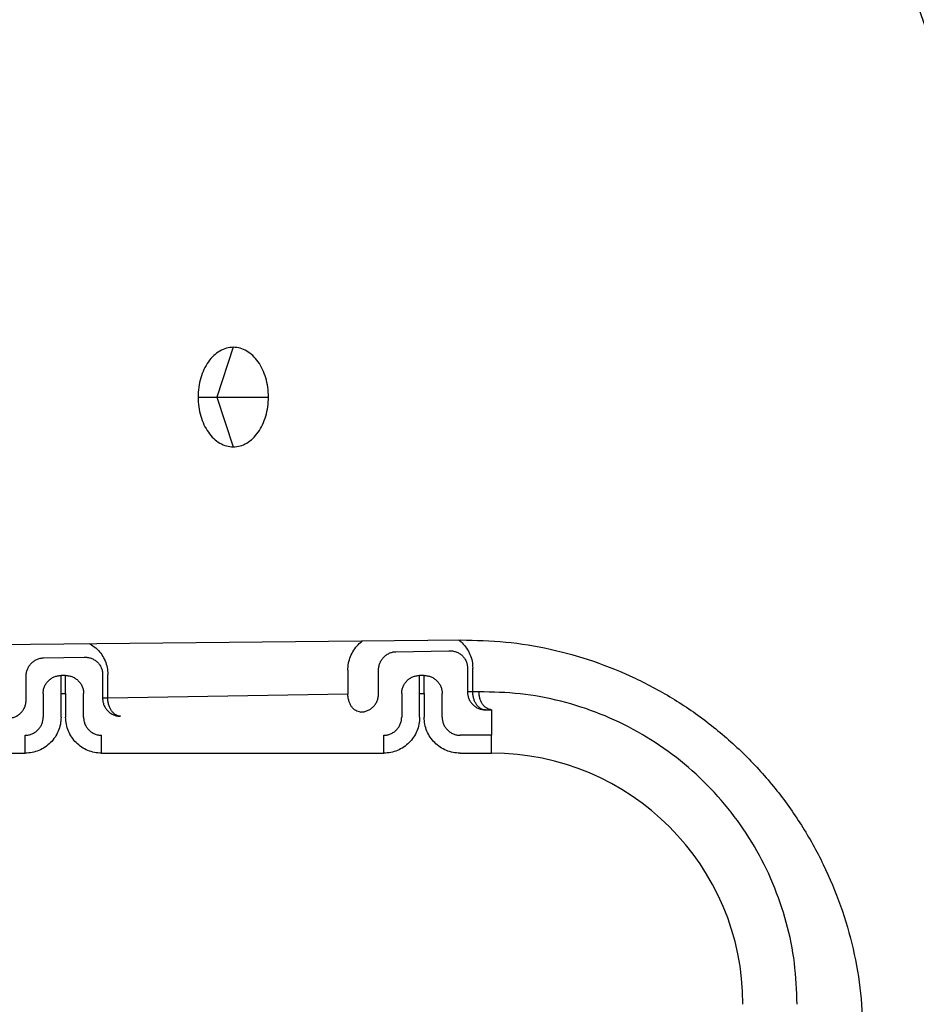
# Model space of a CAD drawing. Extents: x 213 to 6178, y 293 to 4741.
# Drawn here: x 1685 to 1730, y 1184 to 1233 of the extents above; entities that cross this region are included whole.
import ezdxf

# ---------------------------------------------------------------- set-up
doc = ezdxf.new("R2010")
doc.units = 0
doc.layers.get('0').update_dxf_attribs({"linetype": 'CONTINUOUS'})
doc.layers.get('DEFPOINTS').update_dxf_attribs({"linetype": 'CONTINUOUS'})
doc.layers.add('DD0', color=4, linetype='CONTINUOUS')
doc.layers.add('M0', color=3, linetype='CONTINUOUS')
doc.styles.get("Standard").update_dxf_attribs({"font": 'txt', "bigfont": 'BIGFONT'})
doc.dimstyles.new('LEADSTYL', dxfattribs={"dimtxt": 50.000001, "dimasz": 50.000001, "dimexe": 0.18, "dimexo": 0.0625, "dimgap": 1, "dimtad": 0, "dimtih": 1, "dimtoh": 1, "dimdec": 4, "dimzin": 0, "dimtxsty": 'STANDARD', "dimblk1": 'OPEN', "dimblk2": 'OPEN', "dimsah": 1, "dimcen": 0.09, "dimazin": 3, "dimtfac": 1, "dimtdec": 4, "dimtofl": 0, "dimtmove": 0, "dimatfit": 3, "dimtolj": 1, "dimtzin": 0})
doc.dimstyles.get("Standard").update_dxf_attribs({"dimtxt": 58.333335, "dimasz": 50.000001, "dimexe": 1.5, "dimexo": 0.5, "dimgap": 1.5, "dimtad": 3, "dimtih": 1, "dimtoh": 1, "dimtxsty": 'STANDARD', "dimblk1": 'OPEN', "dimblk2": 'OPEN', "dimsah": 1, "dimcen": 0.09, "dimazin": 3, "dimtfac": 1, "dimtdec": 4, "dimtofl": 0, "dimtmove": 0, "dimatfit": 3, "dimtolj": 1, "dimtzin": 0})

# ---------------------------------------------------------------- blocks, each defined once
blk = doc.blocks.new('_OPEN')
at = {"color": 0}
for p, q in [((-0.965926, 0.258819), (0, 0)), ((0, 0), (-1, 0)), ((0, 0), (-0.965926, -0.258819))]:
    blk.add_line(p, q, dxfattribs=at)
blk = doc.blocks.new('*D13')
at = {"layer": 'DD0'}
for p, q in [((1694.010455, 1389.942073), (1973.654855, 1389.942073)), ((1948.654854, 1339.942072), (1948.654854, 985.9421)), ((1715.885201, 935.942099), (1973.654855, 935.942099))]:
    blk.add_line(p, q, dxfattribs=at)
at = {"layer": 'DEFPOINTS'}
for p in [(1685.677081, 1389.942098), (1948.654854, 1389.942098), (1707.551836, 935.942109)]:
    blk.add_point(p, dxfattribs=at)
at = {"layer": 'DD0', "xscale": 50.000001, "yscale": 50.000001}
for p, rotation in [((1948.654854, 1389.942073), 90), ((1948.654854, 935.942099), 270)]:
    blk.add_blockref('_OPEN', p, dxfattribs=dict(at, rotation=rotation))
at = {"layer": 'DD0', "width": 0.833333}
blk.add_text('４５４', height=50.000001, rotation=90.000003, dxfattribs=at).set_placement((1923.654854, 1092.025338))
blk = doc.blocks.new('*D15')
at = {"layer": 'DD0'}
for p, q in [((1203.074927, 1947.942014), (2140.321398, 1947.942014)), ((2115.321397, 1897.942013), (2115.321397, 985.9421)), ((1715.885201, 935.942099), (2140.321398, 935.942099))]:
    blk.add_line(p, q, dxfattribs=at)
at = {"layer": 'DEFPOINTS'}
for p in [(1194.741644, 1947.942074), (2115.321397, 1947.942074), (1707.551836, 935.942109)]:
    blk.add_point(p, dxfattribs=at)
at = {"layer": 'DD0', "xscale": 50.000001, "yscale": 50.000001}
for p, rotation in [((2115.321397, 1947.942014), 90), ((2115.321397, 935.942099), 270)]:
    blk.add_blockref('_OPEN', p, dxfattribs=dict(at, rotation=rotation))
at = {"layer": 'DD0', "width": 0.833333}
blk.add_text('１０１２', height=50.000001, rotation=90.000003, dxfattribs=at).set_placement((2090.321397, 1346.025435))
blk = doc.blocks.new('*D16')
at = {"layer": 'DD0'}
for p, q in [((1283.225025, 1967.442111), (2306.988068, 1967.442111)), ((2281.988068, 1917.44211), (2281.988068, 985.9421)), ((1715.885201, 935.942099), (2306.988068, 935.942099))]:
    blk.add_line(p, q, dxfattribs=at)
at = {"layer": 'DEFPOINTS'}
for p in [(1274.891652, 1967.442091), (2281.988068, 1967.442091), (1707.551836, 935.942109)]:
    blk.add_point(p, dxfattribs=at)
at = {"layer": 'DD0', "xscale": 50.000001, "yscale": 50.000001}
for p, rotation in [((2281.988068, 1967.442111), 90), ((2281.988068, 935.942099), 270)]:
    blk.add_blockref('_OPEN', p, dxfattribs=dict(at, rotation=rotation))
at = {"layer": 'DD0', "width": 0.833333}
blk.add_text('１０３２', height=50.000001, rotation=90.000003, dxfattribs=at).set_placement((2256.988067, 1355.77542))

msp = doc.modelspace()

# ---------------------------------------------------------------- linework, layer by layer
at = {"layer": 'M0'}
for p, q in [((1695.226147, 1216.942097), (1694.398835, 1214.442092)), ((1693.458378, 1214.442092), (1694.398835, 1214.442092)), ((1694.398835, 1214.442092), (1695.226147, 1211.942095)), ((1694.398835, 1214.442092), (1696.993917, 1214.442092)), ((1651.197436, 1201.692092), (1706.649157, 1202.241848)), ((1703.386741, 1201.652649), (1706.05469, 1201.699215)), ((1685.695546, 1201.343845), (1687.734919, 1201.379444)), ((1700.9815, 1200.721908), (1700.9815, 1199.521634)), ((1702.51775, 1199.521634), (1702.51775, 1200.721908)), ((1706.986519, 1200.831327), (1706.986519, 1199.631053)), ((1707.250001, 1199.631053), (1707.250001, 1200.831327)), ((1684.826555, 1199.212837), (1684.826555, 1200.413111)), ((1686.581852, 1199.557665), (1686.581852, 1200.457531)), ((1686.812999, 1200.457531), (1686.581852, 1200.457531)), ((1686.812999, 1199.557665), (1686.812999, 1200.457531)), ((1688.666748, 1200.511555), (1688.666748, 1199.311282)), ((1688.930216, 1199.311282), (1688.930216, 1200.511555)), ((1704.581859, 1199.557665), (1704.581859, 1200.457531)), ((1704.813006, 1200.457531), (1704.581859, 1200.457531)), ((1704.813006, 1199.557665), (1704.813006, 1200.457531)), ((1685.682001, 1199.557665), (1685.682001, 1198.357391)), ((1686.581852, 1199.557665), (1686.812999, 1199.557665)), ((1686.581852, 1198.357391), (1686.581852, 1199.557665)), ((1686.812999, 1199.557665), (1686.812999, 1198.357391)), ((1687.712865, 1198.357391), (1687.712865, 1199.557665)), ((1688.930216, 1199.311282), (1688.666748, 1199.311282)), ((1700.9815, 1199.521634), (1688.930216, 1199.311282)), ((1703.681993, 1199.557665), (1703.681993, 1198.357391)), ((1704.581859, 1198.357391), (1704.581859, 1199.557665)), ((1704.581859, 1199.557665), (1704.813006, 1199.557665)), ((1704.813006, 1199.557665), (1704.813006, 1198.357391)), ((1705.712872, 1198.357391), (1705.712872, 1199.557665)), ((1707.250001, 1199.631053), (1706.986519, 1199.631053)), ((1707.561048, 1199.636485), (1707.250001, 1199.631053)), ((1707.8864, 1198.731187), (1708.197417, 1198.736619)), ((1708.197417, 1198.736619), (1708.197417, 1197.457533)), ((1684.782135, 1196.557666), (1684.782135, 1197.457533)), ((1688.612732, 1196.557666), (1688.612732, 1197.457533)), ((1702.782127, 1196.557666), (1702.782127, 1197.457533)), ((1708.197417, 1197.457533), (1706.612723, 1197.457533)), ((1708.197417, 1196.557666), (1708.197417, 1197.457533)), ((1670.612725, 1196.557666), (1684.782135, 1196.557666)), ((1688.612732, 1196.557666), (1702.782127, 1196.557666)), ((1706.612723, 1196.557666), (1708.197417, 1196.557666))]:
    msp.add_line(p, q, dxfattribs=at)
msp.add_arc((1708.19743, 1183.942095), 12.615572, 0, 90, dxfattribs=at)
at = {"layer": 'M0', "extrusion": (0, 0, -1)}
for points, knots in [([(1695.226147, 1216.942097), (1695.11045, 1216.932788), (1694.994749, 1216.923487), (1694.881275, 1216.894056), (1694.7678, 1216.864625), (1694.656543, 1216.815081), (1694.549649, 1216.751795), (1694.442755, 1216.688508), (1694.340216, 1216.611496), (1694.244027, 1216.520767), (1694.147838, 1216.430038), (1694.05799, 1216.32561), (1693.976148, 1216.209862), (1693.894307, 1216.094114), (1693.820461, 1215.967059), (1693.756312, 1215.831022), (1693.692162, 1215.694985), (1693.637698, 1215.54998), (1693.59295, 1215.398806), (1693.548202, 1215.247633), (1693.513161, 1215.090303), (1693.492352, 1214.929822), (1693.471544, 1214.769341), (1693.464959, 1214.605719), (1693.458378, 1214.442092)], [0, 0, 0, 0, 1, 1, 1, 2, 2, 2, 3, 3, 3, 4, 4, 4, 5, 5, 5, 6, 6, 6, 7, 7, 7, 8, 8, 8, 8]), ([(1696.993917, 1214.442092), (1696.987339, 1214.605716), (1696.980767, 1214.769345), (1696.959957, 1214.929822), (1696.939147, 1215.090299), (1696.90411, 1215.247637), (1696.859359, 1215.398806), (1696.814608, 1215.549976), (1696.760154, 1215.69499), (1696.695998, 1215.831022), (1696.631841, 1215.967054), (1696.557994, 1216.094118), (1696.476146, 1216.209862), (1696.394298, 1216.325606), (1696.304459, 1216.430044), (1696.208268, 1216.520767), (1696.112077, 1216.61149), (1696.009542, 1216.688513), (1695.902645, 1216.751795), (1695.795748, 1216.815076), (1695.684497, 1216.864631), (1695.57102, 1216.894056), (1695.457542, 1216.923481), (1695.341847, 1216.932793), (1695.226147, 1216.942097)], [0, 0, 0, 0, 1, 1, 1, 2, 2, 2, 3, 3, 3, 4, 4, 4, 5, 5, 5, 6, 6, 6, 7, 7, 7, 8, 8, 8, 8]), ([(1693.458378, 1214.442092), (1693.464962, 1214.278472), (1693.47154, 1214.114846), (1693.492352, 1213.95437), (1693.513165, 1213.793894), (1693.548199, 1213.636556), (1693.59295, 1213.485386), (1693.637701, 1213.334216), (1693.692158, 1213.189202), (1693.756312, 1213.05317), (1693.820465, 1212.917138), (1693.894304, 1212.790074), (1693.976148, 1212.67433), (1694.057993, 1212.558586), (1694.147834, 1212.454148), (1694.244027, 1212.363425), (1694.340219, 1212.272702), (1694.442753, 1212.195679), (1694.549649, 1212.132397), (1694.656546, 1212.069116), (1694.767797, 1212.019561), (1694.881275, 1211.990136), (1694.994752, 1211.960711), (1695.110448, 1211.951399), (1695.226147, 1211.942095)], [0, 0, 0, 0, 1, 1, 1, 2, 2, 2, 3, 3, 3, 4, 4, 4, 5, 5, 5, 6, 6, 6, 7, 7, 7, 8, 8, 8, 8]), ([(1695.226147, 1211.942095), (1695.341844, 1211.951404), (1695.457545, 1211.960705), (1695.57102, 1211.990136), (1695.684494, 1212.019567), (1695.795751, 1212.069111), (1695.902645, 1212.132397), (1696.009539, 1212.195683), (1696.11208, 1212.272696), (1696.208268, 1212.363425), (1696.304456, 1212.454153), (1696.394301, 1212.558582), (1696.476146, 1212.67433), (1696.557991, 1212.790078), (1696.631845, 1212.917133), (1696.695998, 1213.05317), (1696.76015, 1213.189206), (1696.814611, 1213.334212), (1696.859359, 1213.485386), (1696.904107, 1213.636559), (1696.939151, 1213.79389), (1696.959957, 1213.95437), (1696.980763, 1214.11485), (1696.987342, 1214.278469), (1696.993917, 1214.442092)], [0, 0, 0, 0, 1, 1, 1, 2, 2, 2, 3, 3, 3, 4, 4, 4, 5, 5, 5, 6, 6, 6, 7, 7, 7, 8, 8, 8, 8]), ([(1700.9815, 1200.721908), (1700.988003, 1200.839747), (1700.994501, 1200.95759), (1701.015475, 1201.073642), (1701.036448, 1201.189694), (1701.071887, 1201.303962), (1701.116132, 1201.413024), (1701.160377, 1201.522085), (1701.21342, 1201.62595), (1701.279583, 1201.727028), (1701.345746, 1201.828106), (1701.425019, 1201.926405), (1701.499539, 1202.003586), (1701.574058, 1202.080768), (1701.643816, 1202.136842), (1701.713579, 1202.192913)], [0, 0, 0, 0, 1, 1, 1, 2, 2, 2, 3, 3, 3, 4, 4, 4, 5, 5, 5, 5]), ([(1706.541347, 1202.240783), (1706.593592, 1202.201151), (1706.645842, 1202.161523), (1706.71353, 1202.094595), (1706.783912, 1202.025003), (1706.870992, 1201.925907), (1706.941324, 1201.825853), (1707.011656, 1201.725799), (1707.06525, 1201.624796), (1707.110571, 1201.51766), (1707.155893, 1201.410523), (1707.192947, 1201.297265), (1707.214805, 1201.181854), (1707.236663, 1201.066444), (1707.243333, 1200.948888), (1707.250001, 1200.831327)], [0, 0, 0, 0, 1, 1, 1, 2, 2, 2, 3, 3, 3, 4, 4, 4, 5, 5, 5, 5]), ([(1706.649157, 1202.241848), (1707.402083, 1202.22475), (1708.155012, 1202.207658), (1708.903673, 1202.136847), (1709.652333, 1202.066037), (1710.396732, 1201.941523), (1711.131992, 1201.778504), (1711.867252, 1201.615486), (1712.59338, 1201.413975), (1713.305774, 1201.171379), (1714.018167, 1200.928783), (1714.716832, 1200.645115), (1715.397301, 1200.323205), (1716.077769, 1200.001294), (1716.740048, 1199.641153), (1717.37993, 1199.244785), (1718.019811, 1198.848417), (1718.637303, 1198.415834), (1719.228449, 1197.949852), (1719.819594, 1197.48387), (1720.384402, 1196.9845), (1720.919283, 1196.454893), (1721.454165, 1195.925286), (1721.959131, 1195.365453), (1722.430947, 1194.778952), (1722.902762, 1194.192451), (1723.341439, 1193.579292), (1723.744126, 1192.943367), (1724.146814, 1192.307443), (1724.513524, 1191.648761), (1724.842163, 1190.971512), (1725.170802, 1190.294262), (1725.461381, 1189.59845), (1725.71102, 1188.888501), (1725.960659, 1188.178551), (1726.16937, 1187.454469), (1726.33967, 1186.720859), (1726.509971, 1185.987248), (1726.641871, 1185.244115), (1726.720097, 1184.49619), (1726.798322, 1183.748264), (1726.822885, 1182.995551), (1726.847442, 1182.242836)], [0, 0, 0, 0, 1, 1, 1, 2, 2, 2, 3, 3, 3, 4, 4, 4, 5, 5, 5, 6, 6, 6, 7, 7, 7, 8, 8, 8, 9, 9, 9, 10, 10, 10, 11, 11, 11, 12, 12, 12, 13, 13, 13, 14, 14, 14, 14]), ([(1688.009205, 1202.057052), (1688.042048, 1202.038889), (1688.074892, 1202.02073), (1688.116195, 1201.993781), (1688.194511, 1201.942683), (1688.303237, 1201.860008), (1688.393759, 1201.774824), (1688.484281, 1201.68964), (1688.556603, 1201.601957), (1688.621538, 1201.506081), (1688.686474, 1201.410206), (1688.744026, 1201.30615), (1688.7908, 1201.197888), (1688.837575, 1201.089626), (1688.87358, 1200.977167), (1688.895019, 1200.862075), (1688.916459, 1200.746984), (1688.923339, 1200.629272), (1688.930216, 1200.511555)], [0, 0, 0, 0, 1, 1, 1, 2, 2, 2, 3, 3, 3, 4, 4, 4, 5, 5, 5, 6, 6, 6, 6]), ([(1706.05469, 1201.699215), (1706.115701, 1201.697982), (1706.176708, 1201.696741), (1706.236544, 1201.688218), (1706.296379, 1201.679695), (1706.355033, 1201.663877), (1706.411394, 1201.643045), (1706.467754, 1201.622214), (1706.521811, 1201.596356), (1706.57252, 1201.565448), (1706.623229, 1201.534539), (1706.670582, 1201.49857), (1706.713723, 1201.45839), (1706.756865, 1201.41821), (1706.795784, 1201.373808), (1706.829595, 1201.326001), (1706.863406, 1201.278194), (1706.892099, 1201.226973), (1706.915679, 1201.173361), (1706.939258, 1201.119749), (1706.957712, 1201.063737), (1706.968667, 1201.006334), (1706.979622, 1200.94893), (1706.983068, 1200.890127), (1706.986519, 1200.831327)], [0, 0, 0, 0, 1, 1, 1, 2, 2, 2, 3, 3, 3, 4, 4, 4, 5, 5, 5, 6, 6, 6, 7, 7, 7, 8, 8, 8, 8]), ([(1684.826555, 1200.413111), (1684.829768, 1200.472143), (1684.832987, 1200.531171), (1684.8432, 1200.589317), (1684.853412, 1200.647463), (1684.870629, 1200.70472), (1684.892612, 1200.759928), (1684.914595, 1200.815136), (1684.941356, 1200.868288), (1684.972885, 1200.91838), (1685.004413, 1200.968471), (1685.040718, 1201.015493), (1685.080948, 1201.058585), (1685.121177, 1201.101676), (1685.165341, 1201.140826), (1685.212629, 1201.175156), (1685.259917, 1201.209487), (1685.310338, 1201.238987), (1685.362893, 1201.263625), (1685.415447, 1201.288262), (1685.470144, 1201.308024), (1685.525941, 1201.320584), (1685.581739, 1201.333144), (1685.638644, 1201.338492), (1685.695546, 1201.343845)], [0, 0, 0, 0, 1, 1, 1, 2, 2, 2, 3, 3, 3, 4, 4, 4, 5, 5, 5, 6, 6, 6, 7, 7, 7, 8, 8, 8, 8]), ([(1687.734919, 1201.379444), (1687.79593, 1201.378206), (1687.856938, 1201.376961), (1687.916773, 1201.368439), (1687.976608, 1201.359917), (1688.035263, 1201.344106), (1688.091623, 1201.323274), (1688.147983, 1201.302442), (1688.20204, 1201.276577), (1688.252749, 1201.245669), (1688.303459, 1201.21476), (1688.350812, 1201.178797), (1688.393953, 1201.138619), (1688.437094, 1201.09844), (1688.476013, 1201.054036), (1688.509824, 1201.006229), (1688.543635, 1200.958422), (1688.572329, 1200.907203), (1688.595908, 1200.853589), (1688.619488, 1200.799976), (1688.637942, 1200.743959), (1688.648897, 1200.686555), (1688.659852, 1200.62915), (1688.663297, 1200.570351), (1688.666748, 1200.511555)], [0, 0, 0, 0, 1, 1, 1, 2, 2, 2, 3, 3, 3, 4, 4, 4, 5, 5, 5, 6, 6, 6, 7, 7, 7, 8, 8, 8, 8]), ([(1702.51775, 1200.721908), (1702.520963, 1200.780944), (1702.524182, 1200.839976), (1702.534395, 1200.898121), (1702.544607, 1200.956267), (1702.561824, 1201.013518), (1702.583807, 1201.068725), (1702.60579, 1201.123931), (1702.632551, 1201.177085), (1702.66408, 1201.227176), (1702.695608, 1201.277268), (1702.731913, 1201.324288), (1702.772143, 1201.367381), (1702.812373, 1201.410474), (1702.856537, 1201.44963), (1702.903824, 1201.483961), (1702.951111, 1201.518291), (1703.001529, 1201.547786), (1703.054088, 1201.572421), (1703.106646, 1201.597056), (1703.161352, 1201.616819), (1703.217151, 1201.629381), (1703.27295, 1201.641943), (1703.329847, 1201.647293), (1703.386741, 1201.652649)], [0, 0, 0, 0, 1, 1, 1, 2, 2, 2, 3, 3, 3, 4, 4, 4, 5, 5, 5, 6, 6, 6, 7, 7, 7, 8, 8, 8, 8]), ([(1685.682001, 1199.557665), (1685.68536, 1199.616551), (1685.688726, 1199.675432), (1685.699331, 1199.733186), (1685.709936, 1199.79094), (1685.727793, 1199.847558), (1685.750576, 1199.901964), (1685.773359, 1199.95637), (1685.801082, 1200.008555), (1685.833739, 1200.057517), (1685.866397, 1200.106479), (1685.904001, 1200.152208), (1685.945662, 1200.19387), (1685.987323, 1200.235532), (1686.033051, 1200.273117), (1686.082008, 1200.305778), (1686.130965, 1200.338439), (1686.183159, 1200.366166), (1686.237561, 1200.388956), (1686.291963, 1200.411746), (1686.348582, 1200.429587), (1686.406332, 1200.440194), (1686.464081, 1200.450801), (1686.522968, 1200.454163), (1686.581852, 1200.457531)], [0, 0, 0, 0, 1, 1, 1, 2, 2, 2, 3, 3, 3, 4, 4, 4, 5, 5, 5, 6, 6, 6, 7, 7, 7, 8, 8, 8, 8]), ([(1686.812999, 1200.457531), (1686.871884, 1200.454168), (1686.930764, 1200.450797), (1686.98852, 1200.440194), (1687.046275, 1200.42959), (1687.102897, 1200.411742), (1687.157305, 1200.388956), (1687.211713, 1200.366171), (1687.263899, 1200.338436), (1687.312859, 1200.305778), (1687.361818, 1200.27312), (1687.407543, 1200.235529), (1687.449204, 1200.19387), (1687.490865, 1200.152212), (1687.528451, 1200.106476), (1687.561112, 1200.057517), (1687.593773, 1200.008558), (1687.621499, 1199.956367), (1687.64429, 1199.901964), (1687.667082, 1199.847561), (1687.684928, 1199.790937), (1687.695535, 1199.733186), (1687.706143, 1199.675434), (1687.709501, 1199.616548), (1687.712865, 1199.557665)], [0, 0, 0, 0, 1, 1, 1, 2, 2, 2, 3, 3, 3, 4, 4, 4, 5, 5, 5, 6, 6, 6, 7, 7, 7, 8, 8, 8, 8]), ([(1703.681993, 1199.557665), (1703.68536, 1199.616551), (1703.688735, 1199.675432), (1703.699338, 1199.733186), (1703.709941, 1199.79094), (1703.727784, 1199.847558), (1703.750568, 1199.901964), (1703.773351, 1199.95637), (1703.801087, 1200.008555), (1703.833746, 1200.057517), (1703.866405, 1200.106479), (1703.903997, 1200.152208), (1703.945654, 1200.19387), (1703.987311, 1200.235532), (1704.033042, 1200.273117), (1704.082, 1200.305778), (1704.130957, 1200.338439), (1704.183148, 1200.366166), (1704.237553, 1200.388956), (1704.291958, 1200.411746), (1704.348585, 1200.429587), (1704.406338, 1200.440194), (1704.464091, 1200.450801), (1704.522977, 1200.454163), (1704.581859, 1200.457531)], [0, 0, 0, 0, 1, 1, 1, 2, 2, 2, 3, 3, 3, 4, 4, 4, 5, 5, 5, 6, 6, 6, 7, 7, 7, 8, 8, 8, 8]), ([(1704.813006, 1200.457531), (1704.871892, 1200.454168), (1704.930774, 1200.450797), (1704.988527, 1200.440194), (1705.046279, 1200.42959), (1705.102893, 1200.411742), (1705.157297, 1200.388956), (1705.211701, 1200.366171), (1705.263887, 1200.338436), (1705.31285, 1200.305778), (1705.361814, 1200.27312), (1705.407546, 1200.235529), (1705.449211, 1200.19387), (1705.490875, 1200.152212), (1705.528461, 1200.106476), (1705.561119, 1200.057517), (1705.593776, 1200.008558), (1705.621494, 1199.956367), (1705.644282, 1199.901964), (1705.66707, 1199.847561), (1705.684917, 1199.790937), (1705.695527, 1199.733186), (1705.706138, 1199.675434), (1705.709502, 1199.616548), (1705.712872, 1199.557665)], [0, 0, 0, 0, 1, 1, 1, 2, 2, 2, 3, 3, 3, 4, 4, 4, 5, 5, 5, 6, 6, 6, 7, 7, 7, 8, 8, 8, 8]), ([(1688.666748, 1199.311282), (1688.670116, 1199.252396), (1688.67349, 1199.193515), (1688.684093, 1199.135761), (1688.694696, 1199.078007), (1688.71254, 1199.021389), (1688.735323, 1198.966983), (1688.758107, 1198.912577), (1688.785844, 1198.860392), (1688.818502, 1198.81143), (1688.851159, 1198.762468), (1688.888749, 1198.716739), (1688.930409, 1198.675077), (1688.97207, 1198.633415), (1689.017813, 1198.59583), (1689.06677, 1198.563169), (1689.115727, 1198.530508), (1689.167907, 1198.502781), (1689.222308, 1198.479991), (1689.276709, 1198.457201), (1689.33334, 1198.43936), (1689.391094, 1198.428753), (1689.448848, 1198.418146), (1689.507733, 1198.414784), (1689.566614, 1198.411416)], [0, 0, 0, 0, 1, 1, 1, 2, 2, 2, 3, 3, 3, 4, 4, 4, 5, 5, 5, 6, 6, 6, 7, 7, 7, 8, 8, 8, 8]), ([(1689.566614, 1198.411416), (1689.525285, 1198.415431), (1689.483958, 1198.419452), (1689.443412, 1198.430586), (1689.402865, 1198.44172), (1689.363104, 1198.459978), (1689.324873, 1198.483075), (1689.286642, 1198.506172), (1689.249948, 1198.53412), (1689.215484, 1198.566894), (1689.181019, 1198.599668), (1689.148789, 1198.637278), (1689.119371, 1198.678869), (1689.089953, 1198.72046), (1689.063354, 1198.766042), (1689.040171, 1198.814775), (1689.016989, 1198.863508), (1688.997231, 1198.9154), (1688.980895, 1198.969457), (1688.964558, 1199.023513), (1688.951652, 1199.079741), (1688.943776, 1199.137072), (1688.935899, 1199.194404), (1688.933059, 1199.252844), (1688.930216, 1199.311282)], [0, 0, 0, 0, 1, 1, 1, 2, 2, 2, 3, 3, 3, 4, 4, 4, 5, 5, 5, 6, 6, 6, 7, 7, 7, 8, 8, 8, 8]), ([(1701.617884, 1198.621775), (1701.576554, 1198.625791), (1701.535228, 1198.629813), (1701.494681, 1198.640946), (1701.454134, 1198.652078), (1701.414373, 1198.670333), (1701.376142, 1198.693428), (1701.337912, 1198.716523), (1701.301218, 1198.74447), (1701.266753, 1198.777247), (1701.232288, 1198.810023), (1701.200058, 1198.847638), (1701.17064, 1198.889229), (1701.141222, 1198.930819), (1701.114623, 1198.976395), (1701.091441, 1199.025127), (1701.068259, 1199.07386), (1701.048501, 1199.125758), (1701.032164, 1199.179816), (1701.015827, 1199.233875), (1701.002919, 1199.290103), (1700.995045, 1199.347432), (1700.987171, 1199.404761), (1700.984338, 1199.463199), (1700.9815, 1199.521634)], [0, 0, 0, 0, 1, 1, 1, 2, 2, 2, 3, 3, 3, 4, 4, 4, 5, 5, 5, 6, 6, 6, 7, 7, 7, 8, 8, 8, 8]), ([(1701.617884, 1198.621775), (1701.676769, 1198.625139), (1701.735649, 1198.628509), (1701.793405, 1198.639113), (1701.85116, 1198.649717), (1701.907782, 1198.667567), (1701.96219, 1198.69035), (1702.016598, 1198.713134), (1702.068784, 1198.740863), (1702.117743, 1198.773521), (1702.166703, 1198.80618), (1702.212428, 1198.843778), (1702.254089, 1198.885436), (1702.29575, 1198.927095), (1702.333336, 1198.972825), (1702.365997, 1199.021782), (1702.398658, 1199.070739), (1702.426383, 1199.122932), (1702.449175, 1199.177335), (1702.471967, 1199.231739), (1702.489813, 1199.288362), (1702.50042, 1199.346113), (1702.511027, 1199.403865), (1702.514386, 1199.462751), (1702.51775, 1199.521634)], [0, 0, 0, 0, 1, 1, 1, 2, 2, 2, 3, 3, 3, 4, 4, 4, 5, 5, 5, 6, 6, 6, 7, 7, 7, 8, 8, 8, 8]), ([(1706.986519, 1199.631053), (1706.989887, 1199.572168), (1706.993261, 1199.513286), (1707.003864, 1199.455533), (1707.014467, 1199.397779), (1707.032311, 1199.341161), (1707.055094, 1199.286755), (1707.077878, 1199.232348), (1707.105613, 1199.180163), (1707.138272, 1199.131201), (1707.170931, 1199.08224), (1707.208524, 1199.036511), (1707.25018, 1198.994848), (1707.291836, 1198.953186), (1707.337564, 1198.915599), (1707.386526, 1198.88294), (1707.435487, 1198.850282), (1707.487689, 1198.822559), (1707.542094, 1198.79977), (1707.596498, 1198.77698), (1707.653113, 1198.759133), (1707.710864, 1198.748525), (1707.768615, 1198.737916), (1707.827509, 1198.734554), (1707.8864, 1198.731187)], [0, 0, 0, 0, 1, 1, 1, 2, 2, 2, 3, 3, 3, 4, 4, 4, 5, 5, 5, 6, 6, 6, 7, 7, 7, 8, 8, 8, 8]), ([(1707.8864, 1198.731187), (1707.845072, 1198.735202), (1707.803747, 1198.739223), (1707.763197, 1198.750357), (1707.722648, 1198.761491), (1707.68288, 1198.77975), (1707.644644, 1198.802847), (1707.606407, 1198.825944), (1707.569707, 1198.853892), (1707.535239, 1198.886666), (1707.500771, 1198.91944), (1707.468541, 1198.95705), (1707.439127, 1198.998641), (1707.409713, 1199.040232), (1707.383122, 1199.085814), (1707.359942, 1199.134547), (1707.336762, 1199.18328), (1707.316999, 1199.235172), (1707.300665, 1199.289228), (1707.284331, 1199.343284), (1707.271434, 1199.399513), (1707.263561, 1199.456844), (1707.255688, 1199.514175), (1707.252847, 1199.572616), (1707.250001, 1199.631053)], [0, 0, 0, 0, 1, 1, 1, 2, 2, 2, 3, 3, 3, 4, 4, 4, 5, 5, 5, 6, 6, 6, 7, 7, 7, 8, 8, 8, 8]), ([(1708.197417, 1198.736619), (1708.156086, 1198.740633), (1708.114757, 1198.744655), (1708.074214, 1198.755789), (1708.033672, 1198.766923), (1707.993921, 1198.785181), (1707.95569, 1198.808278), (1707.91746, 1198.831375), (1707.880756, 1198.859323), (1707.846286, 1198.892097), (1707.811817, 1198.924871), (1707.779588, 1198.962481), (1707.750174, 1199.004072), (1707.72076, 1199.045663), (1707.694167, 1199.091245), (1707.670989, 1199.139978), (1707.647811, 1199.188711), (1707.628053, 1199.240603), (1707.611712, 1199.29466), (1707.595371, 1199.348716), (1707.582453, 1199.404944), (1707.574578, 1199.462275), (1707.566703, 1199.519606), (1707.563878, 1199.578047), (1707.561048, 1199.636485)], [0, 0, 0, 0, 1, 1, 1, 2, 2, 2, 3, 3, 3, 4, 4, 4, 5, 5, 5, 6, 6, 6, 7, 7, 7, 8, 8, 8, 8]), ([(1723.534229, 1183.94209), (1723.507727, 1184.634604), (1723.481232, 1185.327121), (1723.396929, 1186.013575), (1723.312627, 1186.700028), (1723.170531, 1187.380425), (1722.987416, 1188.048813), (1722.8043, 1188.717201), (1722.580178, 1189.373587), (1722.31284, 1190.01222), (1722.045503, 1190.650853), (1721.734964, 1191.27174), (1721.385034, 1191.869448), (1721.035105, 1192.467156), (1720.645797, 1193.041692), (1720.22021, 1193.588014), (1719.794624, 1194.134336), (1719.332772, 1194.652453), (1718.838754, 1195.137847), (1718.344735, 1195.62324), (1717.818562, 1196.075921), (1717.264803, 1196.491841), (1716.711045, 1196.90776), (1716.129712, 1197.286931), (1715.525898, 1197.626318), (1714.922083, 1197.965706), (1714.295797, 1198.265322), (1713.652494, 1198.521423), (1713.009191, 1198.777525), (1712.348879, 1198.990124), (1711.677285, 1199.16151), (1711.005692, 1199.332896), (1710.322823, 1199.463081), (1709.634902, 1199.535373), (1708.946982, 1199.607665), (1708.254016, 1199.622078), (1707.561048, 1199.636485)], [0, 0, 0, 0, 1, 1, 1, 2, 2, 2, 3, 3, 3, 4, 4, 4, 5, 5, 5, 6, 6, 6, 7, 7, 7, 8, 8, 8, 9, 9, 9, 10, 10, 10, 11, 11, 11, 12, 12, 12, 12]), ([(1683.926689, 1198.312971), (1683.985574, 1198.316335), (1684.044454, 1198.319705), (1684.10221, 1198.330309), (1684.159965, 1198.340912), (1684.216587, 1198.358761), (1684.270995, 1198.381546), (1684.325403, 1198.404332), (1684.377589, 1198.432067), (1684.426548, 1198.464725), (1684.475508, 1198.497382), (1684.521234, 1198.534974), (1684.562894, 1198.576632), (1684.604554, 1198.618291), (1684.64214, 1198.664026), (1684.674802, 1198.712985), (1684.707464, 1198.761944), (1684.735192, 1198.814135), (1684.75798, 1198.868539), (1684.780768, 1198.922942), (1684.798604, 1198.979565), (1684.80921, 1199.037317), (1684.819816, 1199.095068), (1684.823183, 1199.153954), (1684.826555, 1199.212837)], [0, 0, 0, 0, 1, 1, 1, 2, 2, 2, 3, 3, 3, 4, 4, 4, 5, 5, 5, 6, 6, 6, 7, 7, 7, 8, 8, 8, 8]), ([(1686.581852, 1198.357391), (1686.575157, 1198.23959), (1686.568468, 1198.121784), (1686.547282, 1198.006253), (1686.526095, 1197.890722), (1686.490423, 1197.777457), (1686.444866, 1197.66863), (1686.399308, 1197.559803), (1686.343876, 1197.455406), (1686.278569, 1197.357479), (1686.213262, 1197.259552), (1686.138091, 1197.168085), (1686.054768, 1197.084765), (1685.971445, 1197.001446), (1685.879979, 1196.926264), (1685.782047, 1196.860957), (1685.684115, 1196.79565), (1685.579727, 1196.740206), (1685.470896, 1196.694653), (1685.362066, 1196.649099), (1685.2488, 1196.613426), (1685.133266, 1196.592245), (1685.017731, 1196.571063), (1684.899935, 1196.564362), (1684.782135, 1196.557666)], [0, 0, 0, 0, 1, 1, 1, 2, 2, 2, 3, 3, 3, 4, 4, 4, 5, 5, 5, 6, 6, 6, 7, 7, 7, 8, 8, 8, 8]), ([(1684.782135, 1197.457533), (1684.84105, 1197.460863), (1684.899961, 1197.464199), (1684.957745, 1197.474773), (1685.015529, 1197.485347), (1685.072176, 1197.503171), (1685.126605, 1197.525936), (1685.181033, 1197.548702), (1685.233233, 1197.576422), (1685.282203, 1197.60907), (1685.331172, 1197.641718), (1685.376903, 1197.679305), (1685.418563, 1197.720963), (1685.460224, 1197.762621), (1685.497805, 1197.808361), (1685.530456, 1197.857331), (1685.563107, 1197.9063), (1685.590818, 1197.958507), (1685.61359, 1198.012929), (1685.636361, 1198.06735), (1685.654181, 1198.123995), (1685.66476, 1198.181774), (1685.675339, 1198.239553), (1685.678667, 1198.298474), (1685.682001, 1198.357391)], [0, 0, 0, 0, 1, 1, 1, 2, 2, 2, 3, 3, 3, 4, 4, 4, 5, 5, 5, 6, 6, 6, 7, 7, 7, 8, 8, 8, 8]), ([(1688.612732, 1196.557666), (1688.494928, 1196.564365), (1688.377121, 1196.571059), (1688.261586, 1196.592245), (1688.146051, 1196.61343), (1688.03278, 1196.649096), (1687.923955, 1196.694653), (1687.815131, 1196.740209), (1687.710744, 1196.795646), (1687.612819, 1196.860957), (1687.514894, 1196.926268), (1687.423422, 1197.001443), (1687.340098, 1197.084765), (1687.256774, 1197.168088), (1687.181589, 1197.259548), (1687.116282, 1197.357479), (1687.050975, 1197.455409), (1686.995535, 1197.559801), (1686.949985, 1197.66863), (1686.904436, 1197.777459), (1686.868766, 1197.890719), (1686.847585, 1198.006253), (1686.826403, 1198.121787), (1686.819699, 1198.239587), (1686.812999, 1198.357391)], [0, 0, 0, 0, 1, 1, 1, 2, 2, 2, 3, 3, 3, 4, 4, 4, 5, 5, 5, 6, 6, 6, 7, 7, 7, 8, 8, 8, 8]), ([(1687.712865, 1198.357391), (1687.716194, 1198.298471), (1687.719529, 1198.239555), (1687.730106, 1198.181774), (1687.740683, 1198.123992), (1687.758514, 1198.067353), (1687.781277, 1198.012929), (1687.80404, 1197.958504), (1687.831747, 1197.906303), (1687.864395, 1197.857331), (1687.897043, 1197.808359), (1687.934642, 1197.762625), (1687.976303, 1197.720963), (1688.017964, 1197.679301), (1688.063697, 1197.641721), (1688.112663, 1197.60907), (1688.16163, 1197.576419), (1688.213839, 1197.548706), (1688.268261, 1197.525936), (1688.322683, 1197.503167), (1688.379326, 1197.485351), (1688.437106, 1197.474773), (1688.494887, 1197.464196), (1688.553811, 1197.460867), (1688.612732, 1197.457533)], [0, 0, 0, 0, 1, 1, 1, 2, 2, 2, 3, 3, 3, 4, 4, 4, 5, 5, 5, 6, 6, 6, 7, 7, 7, 8, 8, 8, 8]), ([(1702.782127, 1197.457533), (1702.84105, 1197.460863), (1702.899969, 1197.464199), (1702.957752, 1197.474773), (1703.015534, 1197.485347), (1703.072172, 1197.503171), (1703.126597, 1197.525936), (1703.181022, 1197.548702), (1703.233225, 1197.576422), (1703.282195, 1197.60907), (1703.331164, 1197.641718), (1703.376891, 1197.679305), (1703.418555, 1197.720963), (1703.46022, 1197.762621), (1703.497812, 1197.808361), (1703.530463, 1197.857331), (1703.563114, 1197.9063), (1703.590814, 1197.958507), (1703.613582, 1198.012929), (1703.636349, 1198.06735), (1703.654172, 1198.123995), (1703.664752, 1198.181774), (1703.675332, 1198.239553), (1703.67866, 1198.298474), (1703.681993, 1198.357391)], [0, 0, 0, 0, 1, 1, 1, 2, 2, 2, 3, 3, 3, 4, 4, 4, 5, 5, 5, 6, 6, 6, 7, 7, 7, 8, 8, 8, 8]), ([(1704.581859, 1198.357391), (1704.575156, 1198.23959), (1704.568459, 1198.121784), (1704.547273, 1198.006253), (1704.526087, 1197.890722), (1704.490425, 1197.777457), (1704.444873, 1197.66863), (1704.39932, 1197.559803), (1704.343888, 1197.455406), (1704.278576, 1197.357479), (1704.213264, 1197.259552), (1704.138083, 1197.168085), (1704.05476, 1197.084765), (1703.971437, 1197.001446), (1703.879982, 1196.926264), (1703.782054, 1196.860957), (1703.684126, 1196.79565), (1703.579734, 1196.740206), (1703.470903, 1196.694653), (1703.362072, 1196.649099), (1703.248809, 1196.613426), (1703.133272, 1196.592245), (1703.017736, 1196.571063), (1702.899933, 1196.564362), (1702.782127, 1196.557666)], [0, 0, 0, 0, 1, 1, 1, 2, 2, 2, 3, 3, 3, 4, 4, 4, 5, 5, 5, 6, 6, 6, 7, 7, 7, 8, 8, 8, 8]), ([(1706.612723, 1196.557666), (1706.494926, 1196.564365), (1706.377124, 1196.571059), (1706.261592, 1196.592245), (1706.146061, 1196.61343), (1706.03279, 1196.649096), (1705.923962, 1196.694653), (1705.815134, 1196.740209), (1705.710739, 1196.795646), (1705.612811, 1196.860957), (1705.514882, 1196.926268), (1705.42341, 1197.001443), (1705.34009, 1197.084765), (1705.25677, 1197.168088), (1705.181592, 1197.259548), (1705.116289, 1197.357479), (1705.050986, 1197.455409), (1704.995546, 1197.559801), (1704.949992, 1197.66863), (1704.904438, 1197.777459), (1704.868759, 1197.890719), (1704.847576, 1198.006253), (1704.826394, 1198.121787), (1704.819697, 1198.239587), (1704.813006, 1198.357391)], [0, 0, 0, 0, 1, 1, 1, 2, 2, 2, 3, 3, 3, 4, 4, 4, 5, 5, 5, 6, 6, 6, 7, 7, 7, 8, 8, 8, 8]), ([(1705.712872, 1198.357391), (1705.716203, 1198.298471), (1705.71954, 1198.239555), (1705.730113, 1198.181774), (1705.740685, 1198.123992), (1705.758504, 1198.067353), (1705.781268, 1198.012929), (1705.804032, 1197.958504), (1705.831754, 1197.906303), (1705.864402, 1197.857331), (1705.89705, 1197.808359), (1705.934635, 1197.762625), (1705.976295, 1197.720963), (1706.017955, 1197.679301), (1706.063699, 1197.641721), (1706.11267, 1197.60907), (1706.161641, 1197.576419), (1706.213847, 1197.548706), (1706.268268, 1197.525936), (1706.32269, 1197.503167), (1706.379335, 1197.485351), (1706.437113, 1197.474773), (1706.494891, 1197.464196), (1706.553809, 1197.460867), (1706.612723, 1197.457533)], [0, 0, 0, 0, 1, 1, 1, 2, 2, 2, 3, 3, 3, 4, 4, 4, 5, 5, 5, 6, 6, 6, 7, 7, 7, 8, 8, 8, 8])]:
    msp.add_open_spline(points, degree=3, knots=knots, dxfattribs=at)

# ---------------------------------------------------------------- dimensions: what is measured, and where the dimension line sits
at = {"layer": 'DD0', "color": 4}
for base, p2, text, override, picture, middle in [((2281.988068, 1967.442091), (1274.891652, 1967.442091), '１０３２', {"dimtxt": 0, "dimexe": 24.999913, "dimexo": 8.333364, "dimtih": 1, "dimtoh": 1}, '*D16', (2273.654734, 1451.692105)), ((2115.321397, 1947.942074), (1194.741644, 1947.942074), '１０１２', {"dimtxt": 0, "dimexe": 24.999951, "dimexo": 8.333284, "dimtih": 1, "dimtoh": 1}, '*D15', (2106.988064, 1441.94212)), ((1948.654854, 1389.942098), (1685.677081, 1389.942098), '４５４', {"dimtxt": 0, "dimexe": 24.999977, "dimexo": 8.333364, "dimtih": 1, "dimtoh": 1}, '*D13', (1940.321521, 1162.942022))]:
    dim = msp.add_linear_dim(base=base, p1=(1707.551836, 935.942109), p2=p2, angle=90, text=text, dimstyle='STANDARD', override=override, dxfattribs=at)
    dim.commit()
    dim.dimension.update_dxf_attribs({"geometry": picture, "text_midpoint": middle, "dimtype": 160, "text_rotation": 90.000002})

# ---------------------------------------------------------------- leaders
at = {"layer": 'DD0'}
for points in [[(1615.462911, 1389.942073), (1710.815214, 482.744959), (2444.148563, 482.744959)], [(1674.550539, 1389.942073), (1896.826977, 760.603222), (2630.160327, 760.603222)], [(1541.679544, 1369.942124), (1648.629416, 318.780111), (2231.96289, 318.780111)]]:
    msp.add_leader(points, dimstyle='LEADSTYL', dxfattribs=at)

doc.saveas('drawing.dxf')
